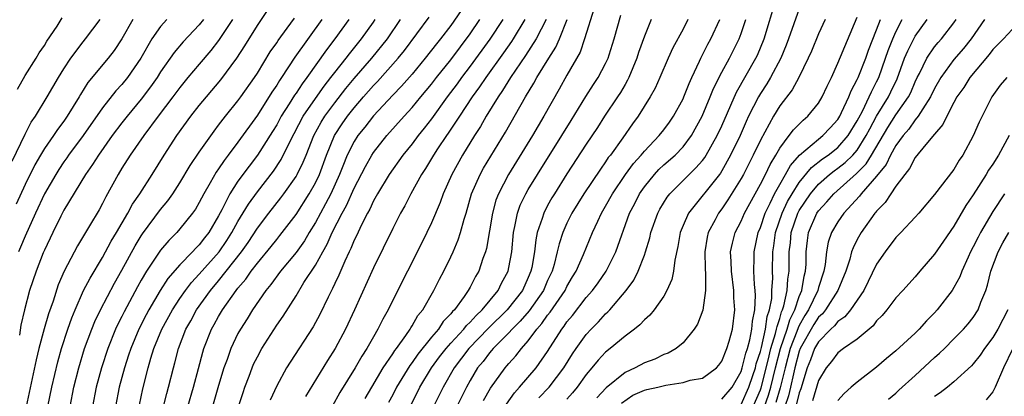
# Model space of a CAD drawing. Units: inches. Extents: x 2505000 to 2508000, y 1494000 to 1497000.
# Drawn here: x 2505056 to 2505158, y 1494426 to 1494465 of the extents above; entities that cross this region are included whole.
import ezdxf

# ---------------------------------------------------------------- set-up
doc = ezdxf.new("R2010")
doc.units = ezdxf.units.IN
doc.header["$MEASUREMENT"] = 0
doc.layers.add('LD25051494_2ft', color=214, linetype='Continuous')

msp = doc.modelspace()

# ---------------------------------------------------------------- linework, layer by layer
at = {"layer": 'LD25051494_2ft'}
for points, elevation in [([(2505110.1, 1494425.9), (2505111.15, 1494427), (2505112.68, 1494429), (2505113.56, 1494430.44), (2505113.94, 1494431), (2505115, 1494432.46), (2505115.5, 1494433), (2505116.25, 1494433.75), (2505117, 1494434.58), (2505117.22, 1494434.78), (2505117.43, 1494435), (2505119.12, 1494437), (2505119.92, 1494438.08), (2505120.36, 1494439), (2505121, 1494440.66), (2505121.12, 1494441), (2505121.57, 1494442.43), (2505121.68, 1494443), (2505122.38, 1494445), (2505122.59, 1494445.41), (2505123.35, 1494446.65), (2505123.62, 1494447), (2505125.62, 1494449), (2505126.33, 1494449.67), (2505127, 1494450.43), (2505127.25, 1494450.75), (2505127.4, 1494451), (2505128.53, 1494453), (2505129, 1494454.02), (2505130.51, 1494457.49), (2505132.53, 1494461), (2505132.68, 1494461.32), (2505133.38, 1494463), (2505134.58, 1494467)], 7536), ([(2505059.33, 1494425), (2505059.75, 1494427), (2505060.38, 1494429.62), (2505060.76, 1494431), (2505061.4, 1494433), (2505061.82, 1494434.18), (2505062.16, 1494435), (2505063.05, 1494437), (2505063.71, 1494438.29), (2505065, 1494440.42), (2505065.9, 1494442.1), (2505066.45, 1494443), (2505067.61, 1494445), (2505068.09, 1494445.91), (2505068.85, 1494447), (2505070.14, 1494449), (2505071.36, 1494451), (2505072.67, 1494453), (2505074.14, 1494455), (2505075, 1494456.1), (2505075.73, 1494457), (2505077.23, 1494458.77), (2505078.89, 1494461), (2505079.72, 1494462.28), (2505081, 1494464.37), (2505082.06, 1494465.94)], 7574), ([(2505115.81, 1494466.19), (2505114.83, 1494463), (2505114.36, 1494461.64), (2505113, 1494459.26), (2505112.2, 1494457.8), (2505110.61, 1494455), (2505109.43, 1494453), (2505106.95, 1494449), (2505105.91, 1494447), (2505105.66, 1494446.34), (2505105.29, 1494445), (2505104.67, 1494441.33), (2505104.57, 1494441), (2505104.31, 1494440.31), (2505103.88, 1494439), (2505103.55, 1494438.45), (2505103, 1494437.36), (2505102.8, 1494437), (2505102.38, 1494436.38), (2505101.38, 1494435), (2505101.18, 1494434.82), (2505101, 1494434.58), (2505100.22, 1494433.78), (2505099.72, 1494433), (2505099, 1494432.16), (2505097.59, 1494430.41), (2505097, 1494429.55), (2505096.76, 1494429.24), (2505095.4, 1494427), (2505095, 1494426.23), (2505094.56, 1494425.44)], 7548), ([(2505137, 1494466.12), (2505135.91, 1494463), (2505135.66, 1494462.34), (2505135.09, 1494461), (2505134.03, 1494459), (2505133.65, 1494458.35), (2505133, 1494457.37), (2505132.78, 1494457), (2505131.78, 1494455), (2505131.53, 1494454.47), (2505130.89, 1494453), (2505129.92, 1494451), (2505129, 1494449.37), (2505128.86, 1494449.14), (2505128.75, 1494449), (2505125.56, 1494445), (2505125, 1494443.73), (2505124.7, 1494443), (2505124.45, 1494441.55), (2505124.14, 1494440.14), (2505124.02, 1494439), (2505123.85, 1494438.15), (2505123.34, 1494437), (2505123, 1494436.41), (2505122.01, 1494435), (2505121.56, 1494434.44), (2505121, 1494433.98), (2505120.54, 1494433.46), (2505119.97, 1494433), (2505119, 1494432.28), (2505117.46, 1494431), (2505117, 1494430.64), (2505116.21, 1494429.79), (2505115.58, 1494429), (2505115, 1494428.31), (2505114.06, 1494427), (2505113.59, 1494426.41), (2505113, 1494425.77)], 7534), ([(2505055.65, 1494450.35), (2505057, 1494453.14), (2505057.62, 1494454.38), (2505058.06, 1494455), (2505059.28, 1494457), (2505060.44, 1494459), (2505061, 1494459.91), (2505061.72, 1494461), (2505063, 1494462.71), (2505063.25, 1494463), (2505064.77, 1494465)], 7584), ([(2505068.13, 1494465), (2505067, 1494463.01), (2505066.21, 1494461.79), (2505065.59, 1494461), (2505063.49, 1494458.51), (2505062.73, 1494457.27), (2505062.58, 1494457), (2505061.36, 1494455), (2505061, 1494454.5), (2505060.35, 1494453.65), (2505059.92, 1494453), (2505059, 1494451.67), (2505058.6, 1494451), (2505058.01, 1494449.99), (2505057, 1494447.96), (2505056.07, 1494445.93)], 7582), ([(2505056.2, 1494457.8), (2505057, 1494459.22), (2505058.13, 1494461), (2505058.44, 1494461.56), (2505059, 1494462.32), (2505059.25, 1494462.75), (2505060.3, 1494464.3), (2505060.84, 1494465.16)], 7586), ([(2505071.63, 1494465), (2505071, 1494464.29), (2505070.1, 1494463), (2505068.95, 1494461), (2505067.59, 1494459), (2505067, 1494458.27), (2505066.38, 1494457.62), (2505065, 1494455.86), (2505062.99, 1494453), (2505061.49, 1494451), (2505061.3, 1494450.7), (2505061, 1494450.29), (2505060.48, 1494449.52), (2505060.17, 1494449), (2505059, 1494447), (2505058.06, 1494445), (2505057, 1494442.6), (2505056.53, 1494441.47), (2505056.3, 1494441)], 7580), ([(2505075.44, 1494465), (2505075, 1494464.44), (2505073.32, 1494462.68), (2505072.4, 1494461.6), (2505071, 1494459.58), (2505070.64, 1494459), (2505069.97, 1494458.03), (2505069, 1494456.77), (2505067.53, 1494455), (2505067, 1494454.32), (2505066.01, 1494453), (2505064.57, 1494451), (2505063.98, 1494450.02), (2505063.25, 1494449), (2505061, 1494445.29), (2505060.69, 1494444.69), (2505059.86, 1494443), (2505059, 1494441.16), (2505058.88, 1494440.88), (2505058.14, 1494439), (2505057.46, 1494437), (2505056.95, 1494435), (2505056.57, 1494433.43), (2505056.41, 1494432.4)], 7578), ([(2505078.43, 1494465), (2505077, 1494462.82), (2505076.2, 1494461.8), (2505075, 1494460.4), (2505073.83, 1494459), (2505073, 1494457.98), (2505072.28, 1494457), (2505070.76, 1494455), (2505069.26, 1494453), (2505067.87, 1494451), (2505067, 1494449.64), (2505066.61, 1494449), (2505065.33, 1494446.67), (2505065, 1494445.98), (2505064.65, 1494445.35), (2505063.67, 1494443.67), (2505062.4, 1494441.6), (2505061.05, 1494439), (2505060.43, 1494437.57), (2505059.89, 1494435.89), (2505059.41, 1494434.59), (2505058.97, 1494433.03), (2505058.43, 1494431), (2505058.15, 1494429.85), (2505057.1, 1494425)], 7576), ([(2505061.64, 1494425), (2505062.03, 1494427), (2505062.54, 1494429), (2505063.15, 1494431), (2505063.88, 1494433), (2505064.2, 1494433.8), (2505064.78, 1494435), (2505066.24, 1494437.76), (2505067, 1494439.1), (2505068.38, 1494441.62), (2505069, 1494442.64), (2505069.14, 1494442.86), (2505071, 1494445.37), (2505071.74, 1494446.26), (2505072.27, 1494447), (2505073, 1494448.13), (2505074.07, 1494449.93), (2505075, 1494451.31), (2505076.53, 1494453.47), (2505077, 1494454.07), (2505077.71, 1494455), (2505079, 1494456.6), (2505079.29, 1494457), (2505080.69, 1494459), (2505081, 1494459.47), (2505082.34, 1494461.66), (2505083, 1494462.58), (2505083.16, 1494462.84), (2505084.1, 1494464.1), (2505084.85, 1494465.15)], 7572), ([(2505087.67, 1494465), (2505084.89, 1494461.11), (2505083.5, 1494459), (2505083.29, 1494458.71), (2505083, 1494458.22), (2505082.5, 1494457.5), (2505081, 1494455.11), (2505079, 1494452.33), (2505078, 1494451), (2505077.56, 1494450.44), (2505077, 1494449.57), (2505076.76, 1494449.24), (2505076.13, 1494448.13), (2505075.47, 1494447), (2505075, 1494446.09), (2505074.6, 1494445.4), (2505074.31, 1494445), (2505073, 1494443.37), (2505072.68, 1494443), (2505071.84, 1494442.16), (2505071, 1494441.18), (2505069.55, 1494439), (2505069, 1494438.07), (2505068.62, 1494437.38), (2505067.22, 1494434.78), (2505067, 1494434.32), (2505066.55, 1494433.45), (2505066.35, 1494433), (2505065.55, 1494431), (2505064.89, 1494429), (2505064.35, 1494427), (2505063.98, 1494425)], 7570), ([(2505090.46, 1494465), (2505089.02, 1494463), (2505088.14, 1494461.86), (2505086.11, 1494459), (2505085.63, 1494458.37), (2505085, 1494457.4), (2505084.83, 1494457.17), (2505084.3, 1494456.3), (2505083.47, 1494455), (2505083, 1494454.12), (2505082.58, 1494453.42), (2505081.03, 1494451), (2505080.14, 1494449.86), (2505079, 1494448.29), (2505078.17, 1494447), (2505077.34, 1494445.34), (2505077, 1494444.7), (2505075.99, 1494443), (2505075.55, 1494442.45), (2505075, 1494441.71), (2505074.63, 1494441.37), (2505074.31, 1494441), (2505073, 1494439.66), (2505071.76, 1494438.24), (2505070.96, 1494437), (2505069.77, 1494435), (2505069.5, 1494434.5), (2505068.74, 1494433), (2505067.91, 1494431), (2505067.7, 1494430.3), (2505067.27, 1494429), (2505066.73, 1494427), (2505066.34, 1494425)], 7568), ([(2505068.81, 1494425.19), (2505069.17, 1494426.83), (2505069.72, 1494429), (2505070, 1494430), (2505070.31, 1494431), (2505071.12, 1494433), (2505072.22, 1494435), (2505073, 1494436.18), (2505073.57, 1494437), (2505074.19, 1494437.81), (2505075, 1494438.67), (2505077.05, 1494441), (2505077.84, 1494442.16), (2505078.38, 1494443), (2505079, 1494444.14), (2505080.07, 1494445.93), (2505081, 1494447.21), (2505082.67, 1494449.33), (2505083.47, 1494450.53), (2505084.37, 1494452.37), (2505085.75, 1494455), (2505087, 1494456.85), (2505087.89, 1494458.11), (2505088.6, 1494459), (2505089, 1494459.53), (2505090.17, 1494461), (2505090.53, 1494461.47), (2505091.77, 1494463), (2505093, 1494464.72), (2505093.19, 1494465)], 7566), ([(2505071.3, 1494425), (2505071.63, 1494426.37), (2505071.81, 1494427), (2505072.32, 1494429), (2505072.47, 1494429.53), (2505072.84, 1494431), (2505073.61, 1494433), (2505074.12, 1494433.88), (2505074.71, 1494435), (2505076.15, 1494437), (2505077, 1494438.01), (2505077.79, 1494439), (2505079.35, 1494441), (2505080.04, 1494441.96), (2505081, 1494443.45), (2505082.18, 1494445), (2505083.42, 1494446.58), (2505083.74, 1494447), (2505085, 1494448.78), (2505085.13, 1494449), (2505085.74, 1494450.26), (2505086.03, 1494451), (2505086.84, 1494453), (2505087.6, 1494454.4), (2505087.98, 1494455), (2505089, 1494456.4), (2505090.14, 1494457.86), (2505091, 1494458.89), (2505092.85, 1494461), (2505094.44, 1494463), (2505095.81, 1494465)], 7564), ([(2505073.83, 1494425), (2505074.4, 1494427), (2505074.93, 1494428.93), (2505075.37, 1494430.63), (2505075.48, 1494431), (2505076.26, 1494433), (2505076.53, 1494433.47), (2505077, 1494434.32), (2505077.41, 1494435), (2505078.82, 1494437), (2505079, 1494437.24), (2505079.82, 1494438.18), (2505080.37, 1494439), (2505081, 1494439.82), (2505082.44, 1494441.56), (2505083, 1494442.28), (2505083.33, 1494442.67), (2505085, 1494444.86), (2505086.37, 1494447), (2505087, 1494448.13), (2505087.41, 1494449), (2505088.14, 1494451), (2505088.99, 1494453), (2505089.78, 1494454.22), (2505090.32, 1494455), (2505091, 1494455.88), (2505091.97, 1494457), (2505093, 1494458.17), (2505093.42, 1494458.58), (2505095.57, 1494461), (2505096.2, 1494461.8), (2505098.75, 1494465.25)], 7562), ([(2505102.08, 1494465.92), (2505101, 1494464.37), (2505099.93, 1494463), (2505099.51, 1494462.49), (2505098.36, 1494461), (2505097, 1494459.37), (2505095.9, 1494458.1), (2505095, 1494457.18), (2505093, 1494455.05), (2505092.11, 1494453.89), (2505091.4, 1494453), (2505091, 1494452.38), (2505090.3, 1494451), (2505089.84, 1494449.84), (2505089.49, 1494449), (2505088.58, 1494447), (2505088.05, 1494445.95), (2505087.52, 1494445), (2505087, 1494444.03), (2505086.36, 1494443), (2505085.86, 1494442.14), (2505085, 1494440.94), (2505083.41, 1494439), (2505082.39, 1494437.61), (2505081.88, 1494437), (2505080.51, 1494435), (2505079.94, 1494434.06), (2505079.26, 1494433), (2505079, 1494432.54), (2505078.26, 1494431), (2505077.88, 1494429.88), (2505077.55, 1494429), (2505077, 1494427.19), (2505076.38, 1494425)], 7560), ([(2505079, 1494424.81), (2505079.53, 1494426.47), (2505079.71, 1494427), (2505080.15, 1494428.15), (2505080.46, 1494429), (2505080.62, 1494429.38), (2505081, 1494430.15), (2505081.47, 1494431), (2505083, 1494433.4), (2505083.66, 1494434.34), (2505085, 1494436.46), (2505085.81, 1494437.81), (2505087, 1494439.63), (2505087.76, 1494441), (2505088.22, 1494441.78), (2505088.75, 1494443), (2505089.76, 1494445), (2505090.21, 1494445.79), (2505091, 1494447.59), (2505092.17, 1494449.83), (2505092.84, 1494451), (2505093, 1494451.25), (2505094.39, 1494453), (2505096.17, 1494455), (2505097, 1494455.91), (2505097.89, 1494457), (2505099, 1494458.32), (2505099.52, 1494459), (2505101, 1494460.85), (2505103, 1494463.53), (2505103.99, 1494465)], 7558), ([(2505106.36, 1494465), (2505105.04, 1494462.96), (2505103, 1494460.17), (2505102.11, 1494459), (2505101.65, 1494458.35), (2505100.63, 1494457), (2505099, 1494454.75), (2505098.24, 1494453.76), (2505097.63, 1494453), (2505097, 1494452.16), (2505096.05, 1494451), (2505094.63, 1494449), (2505093.42, 1494447), (2505093, 1494446.25), (2505092.61, 1494445.39), (2505092.38, 1494445), (2505091.73, 1494443.73), (2505091.27, 1494442.73), (2505091, 1494442.2), (2505090.66, 1494441.34), (2505090.49, 1494441), (2505090.03, 1494440.03), (2505089.42, 1494438.58), (2505089, 1494437.72), (2505088.78, 1494437.22), (2505088.65, 1494437), (2505088.32, 1494436.32), (2505087.47, 1494434.53), (2505086.77, 1494433.23), (2505084.4, 1494429.61), (2505084.02, 1494429), (2505083, 1494427.14), (2505082.34, 1494425.66)], 7556), ([(2505108.65, 1494465), (2505107.45, 1494463), (2505107.28, 1494462.72), (2505106.45, 1494461.55), (2505104.61, 1494459), (2505103.97, 1494458.03), (2505103.21, 1494457), (2505101.88, 1494455), (2505100.74, 1494453.26), (2505100.55, 1494453), (2505099.63, 1494451.63), (2505099.22, 1494451), (2505098.39, 1494449.61), (2505097.97, 1494449), (2505096.87, 1494447), (2505096.24, 1494445.76), (2505095.81, 1494445), (2505095, 1494443.41), (2505093, 1494439.34), (2505091.03, 1494435), (2505090.1, 1494433), (2505089.03, 1494431), (2505088.24, 1494429.76), (2505085.97, 1494426.03)], 7554), ([(2505110.85, 1494465), (2505109.83, 1494463), (2505108.73, 1494461.27), (2505107.17, 1494459), (2505106.35, 1494457.65), (2505105.89, 1494457), (2505104.65, 1494455), (2505104.05, 1494453.95), (2505103.44, 1494453), (2505102.21, 1494451), (2505101.1, 1494449), (2505100.22, 1494447), (2505099.9, 1494446.1), (2505099, 1494443.99), (2505098.02, 1494441.98), (2505095, 1494435.99), (2505094.51, 1494435), (2505093.97, 1494434.03), (2505093.47, 1494433), (2505093, 1494432.2), (2505092.33, 1494431), (2505091.79, 1494430.21), (2505091.1, 1494429), (2505089.54, 1494426.46), (2505088.72, 1494425)], 7552), ([(2505092.15, 1494425.85), (2505092.82, 1494427), (2505094.02, 1494429), (2505095, 1494430.44), (2505095.21, 1494430.79), (2505095.39, 1494431), (2505096.35, 1494432.35), (2505096.79, 1494433), (2505096.86, 1494433.14), (2505097, 1494433.35), (2505097.6, 1494434.4), (2505098.09, 1494435), (2505099.24, 1494437), (2505099.82, 1494438.18), (2505100.27, 1494439), (2505101, 1494440.47), (2505101.24, 1494441), (2505101.77, 1494442.23), (2505102.01, 1494443), (2505102.38, 1494444.38), (2505102.58, 1494445), (2505103.15, 1494447), (2505104.02, 1494449), (2505104.37, 1494449.63), (2505105.12, 1494450.88), (2505106.64, 1494453.36), (2505108.73, 1494457), (2505109.59, 1494458.41), (2505109.9, 1494459), (2505111.12, 1494461), (2505111.86, 1494462.14), (2505112.23, 1494463), (2505113.01, 1494465)], 7550), ([(2505096.58, 1494424.58), (2505097.81, 1494427), (2505098.99, 1494429), (2505099.84, 1494430.16), (2505100.51, 1494431), (2505101, 1494431.56), (2505102.34, 1494433), (2505102.63, 1494433.37), (2505103, 1494433.72), (2505103.6, 1494434.4), (2505104.25, 1494435), (2505105.88, 1494437), (2505106.25, 1494437.75), (2505106.92, 1494439), (2505107, 1494439.36), (2505107.29, 1494441), (2505107.48, 1494443), (2505107.63, 1494443.63), (2505107.89, 1494445), (2505108.18, 1494445.82), (2505108.74, 1494447), (2505109, 1494447.44), (2505109.94, 1494449), (2505112.46, 1494453), (2505113.42, 1494454.58), (2505114.96, 1494457.04), (2505115.73, 1494458.27), (2505116.24, 1494459), (2505117, 1494460.46), (2505117.25, 1494461), (2505117.36, 1494461.36), (2505117.88, 1494463), (2505118.56, 1494465.44)], 7546), ([(2505121.71, 1494465), (2505121, 1494463.27), (2505120.41, 1494461.59), (2505120.23, 1494461), (2505119.4, 1494459), (2505119.27, 1494458.73), (2505119, 1494458.29), (2505118.53, 1494457.47), (2505118.22, 1494457), (2505116.89, 1494455), (2505116.15, 1494453.85), (2505115, 1494452.13), (2505113, 1494449.05), (2505111.7, 1494447), (2505111.44, 1494446.56), (2505111, 1494445.77), (2505110.6, 1494445), (2505110.44, 1494444.44), (2505109.93, 1494443), (2505109.77, 1494442.23), (2505109.63, 1494441), (2505109.36, 1494439.36), (2505109.28, 1494439), (2505109, 1494438.34), (2505108.39, 1494437), (2505106.82, 1494435), (2505104.9, 1494433.1), (2505102.86, 1494431), (2505101.33, 1494429), (2505100.2, 1494427), (2505099.21, 1494425)], 7544), ([(2505125.51, 1494465), (2505125, 1494464.02), (2505123.93, 1494462.07), (2505123.45, 1494461), (2505122.61, 1494459), (2505122.1, 1494457.9), (2505121.59, 1494457), (2505120.36, 1494455), (2505119.78, 1494454.22), (2505118.79, 1494452.79), (2505117.49, 1494451), (2505117.27, 1494450.73), (2505117, 1494450.31), (2505116.45, 1494449.55), (2505114.76, 1494447), (2505113.52, 1494445), (2505113, 1494443.95), (2505112.57, 1494443), (2505112.18, 1494441.82), (2505112, 1494441), (2505111.67, 1494439.67), (2505111.46, 1494439), (2505111, 1494438.02), (2505110.56, 1494437), (2505109.09, 1494434.91), (2505108.18, 1494433.82), (2505107.34, 1494433), (2505107, 1494432.63), (2505105.38, 1494431), (2505105.21, 1494430.79), (2505105, 1494430.55), (2505104.33, 1494429.67), (2505103.77, 1494429), (2505103, 1494427.7), (2505102.62, 1494427), (2505101.62, 1494425)], 7542), ([(2505104.38, 1494425.62), (2505105.11, 1494426.89), (2505106.6, 1494429), (2505106.79, 1494429.21), (2505107, 1494429.47), (2505107.73, 1494430.26), (2505108.31, 1494431), (2505109, 1494431.79), (2505109.88, 1494433), (2505110.41, 1494433.59), (2505111, 1494434.44), (2505111.25, 1494434.75), (2505112.8, 1494437), (2505113, 1494437.42), (2505113.59, 1494438.41), (2505113.96, 1494439), (2505114.72, 1494440.72), (2505115.64, 1494443), (2505116.18, 1494444.18), (2505116.58, 1494445), (2505117, 1494445.7), (2505117.72, 1494447), (2505119.06, 1494449), (2505119.88, 1494450.12), (2505120.67, 1494451), (2505121, 1494451.4), (2505122.53, 1494453), (2505123, 1494453.6), (2505123.59, 1494454.41), (2505124, 1494455), (2505125, 1494456.81), (2505125.09, 1494457), (2505125.62, 1494458.38), (2505125.9, 1494459), (2505126.71, 1494460.71), (2505126.84, 1494461), (2505127.56, 1494462.44), (2505127.87, 1494463), (2505128.79, 1494465)], 7540), ([(2505106.74, 1494425.26), (2505107.58, 1494426.42), (2505108.1, 1494427), (2505109.81, 1494429), (2505111, 1494430.69), (2505112.46, 1494433), (2505112.7, 1494433.3), (2505113, 1494433.75), (2505113.57, 1494434.43), (2505115, 1494436.27), (2505115.63, 1494437), (2505116.21, 1494437.79), (2505117.05, 1494439), (2505118.04, 1494441), (2505119.48, 1494445), (2505120.01, 1494445.99), (2505120.51, 1494447), (2505121, 1494447.71), (2505122.05, 1494449), (2505122.5, 1494449.5), (2505123, 1494449.97), (2505124.17, 1494451), (2505125, 1494451.86), (2505125.87, 1494453), (2505126.97, 1494455), (2505127.79, 1494457), (2505128.13, 1494457.87), (2505129, 1494459.57), (2505129.8, 1494461), (2505130.79, 1494463), (2505131, 1494463.56), (2505131.48, 1494465)], 7538), ([(2505139.69, 1494465), (2505139, 1494463.53), (2505138.27, 1494461.73), (2505137.94, 1494461), (2505136.97, 1494459), (2505136.28, 1494457.72), (2505135, 1494456.08), (2505134.35, 1494455), (2505133, 1494452.54), (2505132.26, 1494451), (2505131.24, 1494449), (2505131, 1494448.56), (2505129.64, 1494446.36), (2505129, 1494445.44), (2505128.66, 1494445), (2505128.31, 1494444.31), (2505127.6, 1494443), (2505127.49, 1494442.51), (2505127.24, 1494441), (2505127.27, 1494439.27), (2505127.33, 1494438.67), (2505127.32, 1494437), (2505127.03, 1494434.97), (2505126.49, 1494433.51), (2505126.15, 1494433), (2505125, 1494431.58), (2505124.3, 1494431), (2505123.46, 1494430.54), (2505123, 1494430.38), (2505122.08, 1494429.92), (2505121, 1494429.51), (2505120.06, 1494429), (2505119, 1494428.52), (2505117.07, 1494426.93), (2505116.1, 1494425.9)], 7532), ([(2505118.64, 1494425.36), (2505119.8, 1494426.2), (2505121, 1494426.69), (2505121.24, 1494426.76), (2505122.4, 1494427), (2505123.22, 1494427.22), (2505125, 1494427.49), (2505125.72, 1494427.72), (2505127, 1494427.95), (2505128.46, 1494429), (2505128.71, 1494429.29), (2505129, 1494429.7), (2505129.52, 1494431), (2505129.76, 1494431.76), (2505130.1, 1494433), (2505130.34, 1494435), (2505130.25, 1494436.25), (2505130.24, 1494437), (2505130, 1494439), (2505129.98, 1494439.98), (2505129.92, 1494441), (2505130.1, 1494441.9), (2505130.38, 1494443), (2505131, 1494444.18), (2505131.36, 1494445), (2505133, 1494447.98), (2505133.51, 1494449), (2505133.99, 1494450.01), (2505134.6, 1494451), (2505135, 1494451.71), (2505135.98, 1494453), (2505136.4, 1494453.6), (2505137.4, 1494454.6), (2505137.89, 1494455), (2505139, 1494456.37), (2505139.38, 1494457), (2505139.89, 1494458.11), (2505140.34, 1494459), (2505141, 1494460.48), (2505143, 1494465.26)], 7530), ([(2505129, 1494425.78), (2505130.06, 1494427), (2505131, 1494428.64), (2505131.11, 1494429), (2505131.48, 1494430.52), (2505131.65, 1494431), (2505131.91, 1494431.91), (2505132.12, 1494433), (2505132.18, 1494433.82), (2505132.42, 1494435), (2505132.47, 1494436.47), (2505132.44, 1494437), (2505132.38, 1494437.62), (2505132.33, 1494439), (2505132.36, 1494440.36), (2505132.35, 1494441), (2505132.77, 1494443), (2505133, 1494443.51), (2505133.5, 1494445), (2505134.01, 1494446.01), (2505134.46, 1494447), (2505135, 1494447.97), (2505135.6, 1494449), (2505136.09, 1494449.91), (2505137.02, 1494450.98), (2505139, 1494452.65), (2505139.46, 1494453), (2505140.2, 1494453.8), (2505141, 1494454.68), (2505141.19, 1494455), (2505141.39, 1494455.39), (2505142.12, 1494457), (2505142.36, 1494457.64), (2505143, 1494458.79), (2505143.1, 1494459), (2505143.88, 1494461), (2505144.16, 1494461.84), (2505145, 1494463.93), (2505145.4, 1494465)], 7528), ([(2505131, 1494425.23), (2505131.81, 1494427), (2505132.22, 1494428.22), (2505132.47, 1494429), (2505132.57, 1494429.43), (2505133, 1494430.68), (2505133.11, 1494431.11), (2505133.53, 1494433), (2505133.7, 1494434.3), (2505133.94, 1494435), (2505134.16, 1494436.16), (2505134.19, 1494437), (2505134.27, 1494438.27), (2505134.25, 1494439), (2505134.27, 1494441), (2505134.38, 1494441.62), (2505134.55, 1494443), (2505135.24, 1494445), (2505135.8, 1494446.2), (2505136.26, 1494447), (2505137, 1494448.16), (2505138.28, 1494449.72), (2505139.4, 1494450.6), (2505139.99, 1494451), (2505141, 1494451.79), (2505142.08, 1494453), (2505143, 1494454.52), (2505143.16, 1494454.84), (2505143.53, 1494455.53), (2505144.23, 1494457), (2505144.46, 1494457.54), (2505145, 1494458.55), (2505145.22, 1494459), (2505145.94, 1494461), (2505146.2, 1494461.8), (2505146.68, 1494463), (2505147, 1494463.72), (2505147.66, 1494465)], 7526), ([(2505132.23, 1494425), (2505133, 1494426.72), (2505133.07, 1494426.93), (2505133.8, 1494429.8), (2505134.08, 1494431), (2505134.57, 1494432.57), (2505134.67, 1494433), (2505134.71, 1494433.29), (2505135, 1494434.12), (2505135.19, 1494434.81), (2505135.29, 1494435), (2505135.43, 1494435.43), (2505135.75, 1494437), (2505135.82, 1494438.18), (2505135.96, 1494439), (2505135.98, 1494441), (2505136.09, 1494441.91), (2505136.18, 1494443), (2505136.86, 1494445), (2505137, 1494445.27), (2505138.18, 1494447), (2505139, 1494447.98), (2505140.15, 1494449), (2505140.62, 1494449.38), (2505141, 1494449.64), (2505141.76, 1494450.24), (2505142.55, 1494451), (2505143, 1494451.51), (2505143.94, 1494453), (2505144.29, 1494453.71), (2505145, 1494455.01), (2505146.22, 1494457), (2505146.48, 1494457.52), (2505147.12, 1494458.88), (2505147.9, 1494461), (2505148.22, 1494461.78), (2505149, 1494463.29), (2505150.23, 1494465)], 7524), ([(2505133.43, 1494425), (2505133.83, 1494426.17), (2505134.08, 1494427), (2505134.56, 1494429), (2505135.08, 1494431), (2505135.76, 1494433), (2505136.03, 1494433.97), (2505136.54, 1494435), (2505137, 1494436.39), (2505137.27, 1494437), (2505137.53, 1494438.47), (2505137.67, 1494439), (2505137.73, 1494439.73), (2505137.74, 1494441), (2505137.85, 1494442.15), (2505137.98, 1494443), (2505138.84, 1494445), (2505139, 1494445.24), (2505139.85, 1494446.15), (2505140.57, 1494447), (2505142.91, 1494449.09), (2505143.92, 1494450.08), (2505144.49, 1494451), (2505146.16, 1494453.84), (2505147, 1494455.14), (2505148.31, 1494457), (2505148.54, 1494457.46), (2505149, 1494458.57), (2505149.2, 1494459), (2505149.43, 1494459.43), (2505150.18, 1494461), (2505151, 1494462.18), (2505151.37, 1494462.63), (2505151.71, 1494463), (2505153, 1494464.66), (2505153.24, 1494465)], 7522), ([(2505156.15, 1494465), (2505154.76, 1494463), (2505153.99, 1494462.01), (2505153, 1494460.87), (2505151.63, 1494459), (2505151, 1494457.88), (2505150.59, 1494457), (2505149.78, 1494455.78), (2505149.31, 1494455), (2505149, 1494454.62), (2505148.33, 1494453.67), (2505147.74, 1494453), (2505147, 1494451.98), (2505146.45, 1494451), (2505145.99, 1494450.01), (2505145, 1494448.82), (2505143.4, 1494447), (2505143.24, 1494446.76), (2505141.62, 1494445), (2505141, 1494444.08), (2505140.35, 1494443), (2505140, 1494442), (2505139.83, 1494441), (2505139.69, 1494439.69), (2505139.56, 1494439), (2505139, 1494437.32), (2505138.92, 1494437), (2505137.96, 1494435), (2505137.59, 1494434.41), (2505137, 1494433.38), (2505136.88, 1494433.13), (2505136.76, 1494432.76), (2505136.08, 1494431), (2505135.55, 1494429), (2505135.05, 1494426.95), (2505134.59, 1494425.41)], 7520), ([(2505159, 1494463.97), (2505158.11, 1494463), (2505157, 1494461.89), (2505156.62, 1494461.38), (2505154.65, 1494459), (2505154.01, 1494457.99), (2505153.31, 1494457), (2505153, 1494456.44), (2505152.25, 1494455), (2505151.86, 1494454.14), (2505151, 1494453.17), (2505150.08, 1494452.08), (2505149, 1494450.75), (2505148.41, 1494449.59), (2505147.91, 1494449), (2505147, 1494447.78), (2505146.46, 1494447), (2505145.89, 1494446.11), (2505145, 1494445.21), (2505144.91, 1494445.09), (2505144.83, 1494445), (2505143.41, 1494443), (2505143, 1494442.27), (2505142.58, 1494441.42), (2505142.42, 1494441), (2505142.23, 1494440.23), (2505141.82, 1494439), (2505141, 1494437), (2505139.72, 1494435), (2505139.4, 1494434.6), (2505139, 1494434.23), (2505138.52, 1494433.48), (2505137.11, 1494431), (2505137, 1494430.72), (2505136.54, 1494429), (2505136.4, 1494428.4), (2505136.1, 1494427), (2505135.89, 1494426.11), (2505135.51, 1494425)], 7518), ([(2505158.45, 1494459), (2505157.79, 1494458.21), (2505156.9, 1494457), (2505155.9, 1494455), (2505155.61, 1494454.39), (2505155, 1494452.98), (2505153.92, 1494451), (2505153.54, 1494450.46), (2505153, 1494449.51), (2505151, 1494446.91), (2505149.38, 1494445), (2505149, 1494444.58), (2505147.52, 1494443), (2505147, 1494442.46), (2505145.89, 1494441), (2505145, 1494439.71), (2505143.68, 1494437), (2505142.32, 1494435), (2505141.73, 1494434.27), (2505141, 1494433.78), (2505140.66, 1494433.34), (2505140.28, 1494433), (2505139, 1494431.71), (2505138.6, 1494431), (2505138.17, 1494429.83), (2505137.83, 1494429), (2505137.17, 1494426.83), (2505137, 1494426.42), (2505136.72, 1494425.28)], 7516), ([(2505158.69, 1494453), (2505157.61, 1494451), (2505157, 1494450.06), (2505156.57, 1494449.43), (2505156.33, 1494449), (2505155, 1494446.89), (2505154.23, 1494445.77), (2505153, 1494443.66), (2505151.91, 1494442.09), (2505151, 1494440.74), (2505149.48, 1494439), (2505149, 1494438.42), (2505147.71, 1494437), (2505147, 1494436.25), (2505146.05, 1494435), (2505145.57, 1494434.43), (2505145, 1494433.86), (2505144.64, 1494433.36), (2505143, 1494431.98), (2505141.58, 1494431), (2505141, 1494430.56), (2505140.34, 1494429.66), (2505139.8, 1494429), (2505139, 1494427.7), (2505138.39, 1494425.61)], 7514), ([(2505158.21, 1494447), (2505157, 1494445.18), (2505155.75, 1494443), (2505155.49, 1494442.51), (2505155, 1494441.51), (2505154.72, 1494441), (2505154.46, 1494440.46), (2505153.8, 1494439), (2505153.59, 1494438.41), (2505153, 1494437.32), (2505152.8, 1494437), (2505151.27, 1494435), (2505151, 1494434.7), (2505150.15, 1494433.85), (2505149.4, 1494433), (2505149, 1494432.6), (2505147, 1494430.76), (2505146.04, 1494429.96), (2505145, 1494429.07), (2505143, 1494427.54), (2505142.37, 1494427), (2505141.64, 1494426.36), (2505141, 1494425.64)], 7512), ([(2505146.23, 1494425.77), (2505147, 1494426.4), (2505147.3, 1494426.7), (2505149, 1494428.22), (2505151, 1494430.08), (2505151.49, 1494430.51), (2505152.01, 1494431), (2505153, 1494431.99), (2505153.99, 1494433), (2505154.46, 1494433.54), (2505155, 1494434.21), (2505155.51, 1494435), (2505155.79, 1494435.79), (2505156.28, 1494437), (2505156.46, 1494437.54), (2505156.81, 1494439), (2505157.57, 1494441), (2505158.06, 1494441.94), (2505158.66, 1494443)], 7510), ([(2505158.55, 1494435), (2505157.52, 1494433), (2505157, 1494432.13), (2505156.15, 1494431), (2505155.7, 1494430.3), (2505155, 1494429.42), (2505154.8, 1494429.2), (2505153, 1494427.56), (2505152.33, 1494427), (2505151.59, 1494426.41), (2505151, 1494426.03)], 7508), ([(2505159.05, 1494430.94), (2505158.11, 1494429), (2505157.25, 1494427), (2505157, 1494426.53), (2505156.31, 1494425.69)], 7506)]:
    msp.add_lwpolyline(points, dxfattribs=dict(at, elevation=elevation))

doc.saveas('drawing.dxf')
